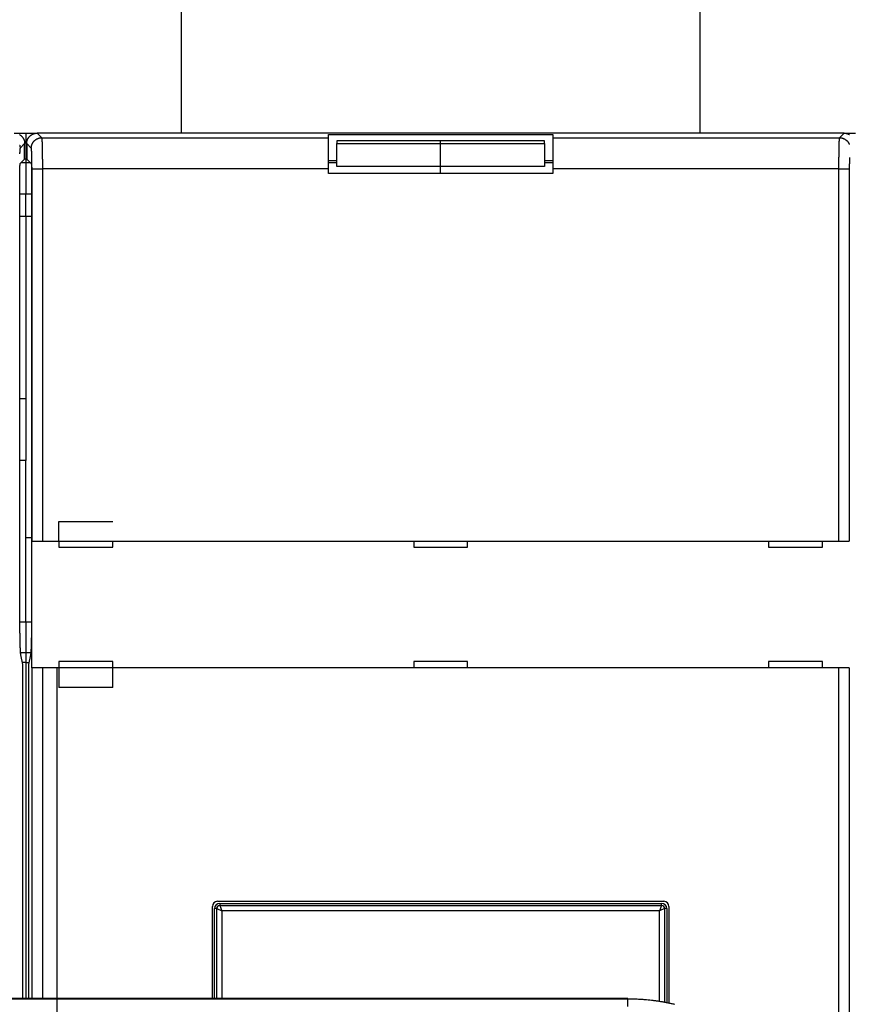
# Model space of a CAD drawing. Extents: x 162 to 1496, y 6 to 976.
# Drawn here: x 1082 to 1162, y 352 to 446 of the extents above; entities that cross this region are included whole.
import ezdxf

# ---------------------------------------------------------------- set-up
doc = ezdxf.new("R2010")
doc.units = 0
doc.layers.get('0').update_dxf_attribs({"linetype": 'CONTINUOUS'})
doc.layers.add('2', color=7, linetype='CONTINUOUS')
doc.layers.get('0').off()
doc.styles.get("Standard").update_dxf_attribs({"font": 'monotxt.shx'})
doc.dimstyles.new('DSTYLE1', dxfattribs={"dimtxt": 5, "dimasz": 3, "dimexe": 3, "dimexo": 0, "dimgap": 2, "dimtad": 1, "dimrnd": 0.1, "dimzin": 3, "dimcen": 0.09, "dimazin": 3, "dimtp": 1, "dimtm": 1, "dimtfac": 1, "dimtofl": 0, "dimtmove": 0, "dimatfit": 3})

# ---------------------------------------------------------------- blocks, each defined once
blk = doc.blocks.new('_AH1')
at = {"color": 0, "linetype": 'CONTINUOUS'}
for p, q in [((-1, 0.166667), (0, 0)), ((-1, 0.166667), (-1, -0.166667)), ((0, 0), (-1, -0.166667)), ((0, 0), (-1, 0))]:
    blk.add_line(p, q, dxfattribs=at)
blk = doc.blocks.new('*D10420')
at = {"layer": '2', "color": 1, "linetype": 'CONTINUOUS'}
for p, q in [((774.8417, 410.5322), (774.8417, 533.82479)), ((1360.9441, 454.5322), (1360.9441, 533.82479)), ((774.8417, 530.82479), (1067.8929, 530.82479)), ((1360.9441, 530.82479), (1067.8929, 530.82479))]:
    blk.add_line(p, q, dxfattribs=at)
at = {"layer": '2', "color": 1, "xscale": 3, "yscale": 3, "zscale": 3, "rotation": 180}
blk.add_blockref('_AH1', (774.8417, 530.82479), dxfattribs=at)
at = {"layer": '2', "color": 1, "xscale": 3, "yscale": 3, "zscale": 3}
blk.add_blockref('_AH1', (1360.9441, 530.82479), dxfattribs=at)
at = {"layer": '2', "color": 1, "linetype": 'CONTINUOUS'}
blk.add_text('586,1', height=5, rotation=360, dxfattribs=at).set_placement((1055.3929, 532.82579))

msp = doc.modelspace()

# ---------------------------------------------------------------- linework, layer by layer
at = {"layer": '2', "color": 40, "linetype": 'CONTINUOUS'}
for p, q in [((1097.9434, 518.5322), (1097.9434, 435.53223)), ((1147.9434, 435.53223), (1147.9434, 518.5322)), ((1081.844, 435.5322), (1082.9434, 435.5322)), ((1082.9424, 435.5322), (1082.9434, 435.53322)), ((1082.9445, 435.5322), (1082.9434, 435.53322)), ((1082.9434, 435.5322), (1084.0429, 435.5322)), ((1082.9434, 435.5322), (1082.9434, 433.04968)), ((1161.8441, 435.5322), (1084.0428, 435.5322)), ((1084.0429, 435.53322), (1084.0429, 435.53322)), ((1112.1434, 435.09203), (1112.1434, 435.40998)), ((1112.1434, 435.40998), (1133.7434, 435.40998)), ((1133.7434, 435.40998), (1133.7434, 435.09203)), ((1161.844, 435.53322), (1161.844, 435.53322)), ((1161.844, 435.5322), (1162.9434, 435.5322)), ((1082.8434, 433.0322), (1082.8434, 434.53281)), ((1083.0434, 434.53281), (1083.0434, 433.0322)), ((1112.1434, 432.09386), (1112.1434, 435.09203)), ((1112.9434, 434.80491), (1112.9434, 434.52346)), ((1122.9434, 434.80491), (1112.9434, 434.80491)), ((1112.9434, 432.32596), (1112.9434, 434.52346)), ((1112.9434, 434.52346), (1122.9434, 434.52346)), ((1122.9434, 434.52346), (1122.9434, 434.80491)), ((1132.9434, 434.80491), (1122.9434, 434.80491)), ((1122.9434, 432.32596), (1122.9434, 434.52346)), ((1122.9434, 434.52346), (1132.9434, 434.52346)), ((1132.9434, 434.52346), (1132.9434, 434.80491)), ((1132.9434, 434.52346), (1132.9434, 432.32596)), ((1133.7434, 435.09203), (1133.7434, 432.09386)), ((1082.4063, 432.59508), (1082.8434, 433.0322)), ((1082.9434, 432.66188), (1082.4731, 432.66188)), ((1082.8435, 433.04966), (1082.9434, 433.04966)), ((1082.9434, 433.04966), (1082.9434, 432.66188)), ((1082.9434, 432.97982), (1083.0958, 432.97982)), ((1083.4138, 432.66188), (1082.9434, 432.66188)), ((1082.9434, 432.66188), (1082.9434, 429.6637)), ((1083.0434, 433.0322), (1083.4806, 432.59508)), ((1112.1434, 432.90998), (1112.9434, 432.90998)), ((1112.9434, 432.66188), (1112.1434, 432.66188)), ((1133.7434, 432.66188), (1132.9434, 432.66188)), ((1132.9435, 432.90998), (1133.7434, 432.90998)), ((1082.3895, 388.22485), (1082.3895, 432.09539)), ((1083.4974, 432.09539), (1083.4974, 388.22485)), ((1112.1434, 431.6322), (1112.1434, 432.09386)), ((1133.7434, 431.6322), (1112.1434, 431.6322)), ((1122.9434, 432.32596), (1112.9434, 432.32596)), ((1122.9434, 431.63218), (1122.9434, 432.32596)), ((1132.9434, 432.32596), (1122.9434, 432.32596)), ((1133.7434, 432.09386), (1133.7434, 431.6322)), ((1082.9434, 429.6637), (1082.3895, 429.6637)), ((1083.4974, 429.6637), (1082.9434, 429.6637)), ((1082.9434, 427.5322), (1082.9434, 429.6637)), ((1082.3895, 427.5322), (1082.9434, 427.5322)), ((1082.9434, 427.5322), (1083.4974, 427.5322)), ((1082.9434, 427.5322), (1082.9434, 409.97088)), ((1082.3895, 409.97088), (1082.9434, 409.97088)), ((1082.9434, 409.97088), (1082.9434, 404.00772)), ((1082.9434, 404.00772), (1082.3895, 404.00772)), ((1082.9434, 388.46011), (1082.9434, 404.00772)), ((1086.1434, 396.2322), (1086.1434, 398.1322)), ((1086.1434, 398.1322), (1091.3434, 398.1322)), ((1083.4974, 396.5322), (1082.9434, 396.5322)), ((1083.5498, 396.2322), (1083.5498, 396.2322)), ((1083.5498, 384.0322), (1083.5498, 396.2322)), ((1083.551, 396.2322), (1084.5504, 396.2322)), ((1084.5504, 396.2322), (1161.3365, 396.2322)), ((1086.1434, 396.2322), (1086.1434, 395.6322)), ((1086.1434, 395.6322), (1091.3434, 395.6322)), ((1091.3434, 395.6322), (1091.3434, 396.2322)), ((1120.3434, 396.2322), (1120.3434, 395.6322)), ((1120.3434, 395.6322), (1125.5434, 395.6322)), ((1125.5434, 395.6322), (1125.5434, 396.2322)), ((1154.5434, 396.2322), (1154.5434, 395.6322)), ((1154.5434, 395.6322), (1159.7434, 395.6322)), ((1159.7434, 395.6322), (1159.7434, 396.2322)), ((1161.3365, 396.2322), (1162.3359, 396.2322)), ((1162.3359, 396.2322), (1162.3359, 396.2322)), ((1082.3895, 388.46011), (1082.9434, 388.46011)), ((1082.9434, 388.46011), (1083.4974, 388.46011)), ((1082.9434, 388.46011), (1082.9434, 385.50569)), ((1082.4498, 385.50569), (1082.9434, 385.50569)), ((1082.6619, 384.3322), (1082.476, 385.27043)), ((1082.9434, 385.50569), (1083.4371, 385.50569)), ((1082.9434, 385.50569), (1082.9434, 384.5322)), ((1083.4108, 385.27043), (1083.225, 384.3322)), ((1082.9434, 384.5322), (1082.6222, 384.5322)), ((1082.6619, 352.15327), (1082.6619, 384.3322)), ((1082.9434, 384.5322), (1083.2646, 384.5322)), ((1082.9434, 384.5322), (1082.9434, 352.15327)), ((1083.225, 384.3322), (1083.225, 352.15327)), ((1086.1434, 384.6322), (1086.1434, 384.0322)), ((1091.3434, 384.6322), (1086.1434, 384.6322)), ((1091.3434, 384.0322), (1091.3434, 384.6322)), ((1125.5434, 384.6322), (1120.3434, 384.6322)), ((1120.3434, 384.6322), (1120.3434, 384.0322)), ((1125.5434, 384.0322), (1125.5434, 384.6322)), ((1154.5434, 384.6322), (1154.5434, 384.0322)), ((1159.7434, 384.6322), (1154.5434, 384.6322)), ((1159.7434, 384.0322), (1159.7434, 384.6322)), ((1084.5504, 384.0322), (1083.551, 384.0322)), ((1083.551, 384.0322), (1083.551, 384.0322)), ((1083.551, 352.15321), (1083.551, 384.0322)), ((1161.3365, 384.0322), (1084.5504, 384.0322)), ((1084.5504, 384.0322), (1084.5504, 352.15321)), ((1085.9434, 384.03222), (1085.9434, 281.03218)), ((1086.1434, 384.0322), (1086.1434, 382.1322)), ((1091.3434, 382.1322), (1091.3434, 384.0322)), ((1162.3359, 384.0322), (1161.3365, 384.0322)), ((1161.3365, 281.0322), (1161.3365, 384.0322)), ((1162.3359, 384.0322), (1162.3359, 281.0322)), ((1091.3434, 382.1322), (1086.1434, 382.1322)), ((1101.4434, 361.5322), (1144.4434, 361.5322)), ((1100.9434, 352.15321), (1100.9434, 361.0322)), ((1101.1434, 352.15321), (1101.1434, 360.8322)), ((1101.6434, 361.3322), (1144.2434, 361.3322)), ((1144.7434, 360.8322), (1144.7434, 351.74917)), ((1144.9434, 361.0322), (1144.9434, 351.70928)), ((1140.9927, 352.10942), (1140.9927, 352.1532))]:
    msp.add_line(p, q, dxfattribs=at)
at = {"layer": '2', "color": 3, "linetype": 'CONTINUOUS'}
for p, q in [((1084.0428, 435.5322), (1084.483, 435.09203)), ((1161.4039, 435.09203), (1161.8441, 435.5322)), ((1082.8434, 434.53281), (1082.4033, 434.09264)), ((1083.4836, 434.09264), (1083.0434, 434.53281)), ((1084.483, 435.09203), (1112.1434, 435.09203)), ((1133.7434, 435.09203), (1161.4039, 435.09203)), ((1083.551, 396.2322), (1083.551, 432.09386)), ((1083.551, 432.09386), (1084.5504, 432.09386)), ((1084.5504, 432.09386), (1084.5504, 396.2322)), ((1112.1434, 432.09386), (1084.5504, 432.09386)), ((1161.3365, 432.09386), (1133.7434, 432.09386)), ((1161.3365, 396.2322), (1161.3365, 432.09386)), ((1161.3365, 432.09386), (1162.3359, 432.09386)), ((1162.3359, 432.09386), (1162.3359, 396.2322)), ((1101.3536, 360.8322), (1101.1434, 360.8322)), ((1101.3535, 360.83217), (1101.8533, 360.62239)), ((1101.3536, 352.15321), (1101.3536, 360.8322)), ((1101.6434, 361.3322), (1101.6434, 361.12207)), ((1101.6434, 361.12207), (1144.2434, 361.12207)), ((1101.6434, 361.12204), (1101.8533, 360.62239)), ((1144.0336, 360.62237), (1101.8533, 360.62237)), ((1101.8533, 360.62237), (1101.8533, 352.15321)), ((1144.2434, 361.12204), (1144.0336, 360.62239)), ((1144.5333, 360.83217), (1144.0336, 360.62239)), ((1144.0336, 351.87343), (1144.0336, 360.62237)), ((1144.2434, 361.12207), (1144.2434, 361.3322)), ((1144.5333, 360.8322), (1144.5333, 351.78876)), ((1144.7434, 360.8322), (1144.5333, 360.8322)), ((1140.9927, 351.38869), (1140.9927, 352.10942))]:
    msp.add_line(p, q, dxfattribs=at)
at = {"layer": '2', "color": 40, "linetype": 'CONTINUOUS'}
for points in [[(1042.1806, 352.15325, -0.00000003), (1038.9948, 352.15325, -0.00000005), (1034.0878, 352.15326, -0.00000002), (1027.6616, 352.15327, -0.00000001)], [(1064.4957, 352.15323, -0.00000002), (1061.661, 352.15323, -0.00000002), (1058.822, 352.15323, -0.00000002), (1055.9944, 352.15324, -0.00000002), (1053.1838, 352.15324, -0.00000002), (1050.3279, 352.15324, -0.00000003), (1047.4052, 352.15324)], [(1078.6606, 352.15322, -0.00000002), (1075.8275, 352.15322, -0.00000002), (1072.9941, 352.15322)], [(1140.9927, 352.15327), (1138.1595, 352.15327), (1135.3262, 352.15326, -0.00000002), (1132.4929, 352.15326, -0.00000002), (1129.6596, 352.15325), (1126.8264, 352.15325, -0.00000002), (1123.9931, 352.15325, -0.00000002), (1121.1598, 352.15324, -0.00000002), (1118.3265, 352.15324, -0.00000002), (1115.4932, 352.15324, -0.00000002), (1112.66, 352.15323), (1109.8267, 352.15323, -0.00000002), (1106.9934, 352.15323, -0.00000002), (1104.1601, 352.15323, -0.00000002), (1101.3269, 352.15323), (1098.4936, 352.15323, -0.00000002), (1095.6603, 352.15322, -0.00000002), (1092.827, 352.15322), (1089.9938, 352.15322), (1087.1605, 352.15322, -0.00000002), (1084.3272, 352.15322), (1081.4939, 352.15322)], [(1083.0435, 434.53279), (1083.0438, 434.5599, -0.00634003), (1083.0448, 434.58683, -0.00643651), (1083.0466, 434.61357, -0.00649561), (1083.049, 434.64011, -0.00651267), (1083.0521, 434.66645, -0.00654319), (1083.0559, 434.69258, -0.00657116), (1083.0603, 434.71849, -0.00659931), (1083.0654, 434.74419, -0.00661656), (1083.0712, 434.76964, -0.00663593), (1083.0776, 434.79487, -0.0066472), (1083.0847, 434.81985, -0.00665898), (1083.0924, 434.84458, -0.00666306), (1083.1008, 434.86905, -0.0066669), (1083.1098, 434.89327, -0.00666409), (1083.1195, 434.91721, -0.00666012), (1083.1298, 434.94088, -0.00665048), (1083.1407, 434.96426, -0.00663896), (1083.1523, 434.98736, -0.00662291), (1083.1645, 435.01016, -0.00660397), (1083.1772, 435.03266, -0.00658141), (1083.1907, 435.05485, -0.00655615), (1083.2047, 435.07672, -0.0065291), (1083.2193, 435.09827, -0.00647708), (1083.2345, 435.11949, -0.00640673), (1083.2502, 435.14034, -0.00634832), (1083.2665, 435.16083, -0.00629594), (1083.2834, 435.18092, -0.00625654), (1083.3008, 435.2006, -0.00622557), (1083.3186, 435.21985, -0.00620596), (1083.337, 435.23867, -0.00619559), (1083.3558, 435.25701, -0.00619559), (1083.375, 435.27488, -0.00620597), (1083.3947, 435.29224, -0.00622556), (1083.4148, 435.3091, -0.00625652), (1083.4353, 435.32541, -0.00629595), (1083.4562, 435.34118, -0.0063484), (1083.4774, 435.35637, -0.00640671), (1083.4989, 435.37099, -0.00647679), (1083.5208, 435.38499, -0.00652913), (1083.543, 435.3984, -0.00655703), (1083.5655, 435.41118, -0.00658084), (1083.5883, 435.42336, -0.0065998), (1083.6114, 435.4349, -0.00662327), (1083.6348, 435.44584, -0.00665111), (1083.6584, 435.45613, -0.00664564), (1083.6824, 435.4658, -0.00661374), (1083.7066, 435.47482, -0.00667557), (1083.7311, 435.48321, -0.00681556), (1083.7559, 435.49095, -0.00661468), (1083.7808, 435.49804, -0.00616554), (1083.8058, 435.50446, -0.00680427), (1083.8315, 435.51025, -0.00811233), (1083.858, 435.51538, -0.00611242), (1083.8831, 435.51981, -0.00204022), (1083.9059, 435.52349, -0.00863208), (1083.9356, 435.52668, -0.01474657), (1083.9819, 435.5296, -0.00709197), (1084.0429, 435.53223, -0.00371446)], [(1161.844, 435.53223), (1161.8711, 435.53187, -0.00633447), (1161.8981, 435.53084, -0.00643081), (1161.9248, 435.5291, -0.00649005), (1161.9513, 435.52668, -0.00650752), (1161.9777, 435.52358, -0.00653836), (1162.0038, 435.51981, -0.00656663), (1162.0297, 435.51536, -0.00659508), (1162.0554, 435.51025, -0.00661267), (1162.0809, 435.50447, -0.00663236), (1162.1061, 435.49804, -0.00664396), (1162.1311, 435.49095, -0.00665605), (1162.1558, 435.48321, -0.00666046), (1162.1803, 435.47482, -0.0066646), (1162.2045, 435.4658, -0.0066621), (1162.2285, 435.45613, -0.00665841), (1162.2521, 435.44584, -0.00664907), (1162.2755, 435.4349, -0.0066378), (1162.2986, 435.42336, -0.00662201), (1162.3214, 435.41118, -0.00660329), (1162.3439, 435.3984, -0.00658095)], [(1082.3439, 435.3984, -0.00658077), (1082.3661, 435.38499, -0.00655575), (1082.388, 435.37099, -0.00652897), (1082.4095, 435.35637, -0.00647707), (1082.4307, 435.34118, -0.00640673), (1082.4516, 435.32541, -0.00634833), (1082.4721, 435.3091, -0.00629594), (1082.4922, 435.29224, -0.00625654), (1082.5118, 435.27488, -0.00622557), (1082.5311, 435.25701, -0.00620596), (1082.5499, 435.23867, -0.00619559), (1082.5683, 435.21985, -0.00619559), (1082.5861, 435.2006, -0.00620597), (1082.6035, 435.18092, -0.00622556), (1082.6203, 435.16083, -0.00625652), (1082.6367, 435.14034, -0.00629595), (1082.6524, 435.11949, -0.0063484), (1082.6676, 435.09827, -0.00640671), (1082.6822, 435.07672, -0.00647679), (1082.6962, 435.05485, -0.00652905), (1082.7096, 435.03266, -0.00655678), (1082.7224, 435.01016, -0.00658047), (1082.7346, 434.98736, -0.00659932), (1082.7461, 434.96426, -0.00662271), (1082.7571, 434.94088, -0.00665047), (1082.7674, 434.91721, -0.00664497), (1082.777, 434.89327, -0.00661304), (1082.7861, 434.86907, -0.00667486), (1082.7945, 434.84458, -0.00681484), (1082.8022, 434.81979, -0.00661405), (1082.8093, 434.79487, -0.00616503), (1082.8157, 434.76986, -0.00680376), (1082.8215, 434.74418, -0.00811182), (1082.8266, 434.71764, -0.00611225), (1082.8311, 434.69258, -0.0020403), (1082.8347, 434.66981, -0.00863195), (1082.8379, 434.64011, -0.01474722), (1082.8409, 434.59379, -0.00709275), (1082.8435, 434.53279, -0.00371499)], [(1082.3895, 432.09533), (1082.3895, 432.11519, -0.00034525), (1082.3896, 432.13487, -0.00035473), (1082.3896, 432.15437, -0.00035864), (1082.3897, 432.17366, -0.00035668), (1082.3899, 432.19274, -0.00035853), (1082.39, 432.21158, -0.00036166), (1082.3902, 432.23016, -0.00036653), (1082.3904, 432.24849, -0.00037117), (1082.3906, 432.26652, -0.00037826), (1082.3908, 432.28425, -0.0003857), (1082.3911, 432.30166, -0.00039576), (1082.3914, 432.31875, -0.00040635), (1082.3917, 432.33547, -0.00042001), (1082.392, 432.35184, -0.0004346), (1082.3924, 432.36782, -0.00045287), (1082.3927, 432.38341, -0.00047263), (1082.3931, 432.39857, -0.00049693), (1082.3935, 432.41331, -0.00052355), (1082.394, 432.42759, -0.00055609), (1082.3944, 432.44141, -0.00059229), (1082.3949, 432.45475, -0.0006362), (1082.3954, 432.4676, -0.00068544), (1082.3959, 432.47992, -0.00074672), (1082.3964, 432.49173, -0.00081801), (1082.3969, 432.50297, -0.00090239), (1082.3975, 432.51367, -0.00099655), (1082.398, 432.52378, -0.00113251), (1082.3986, 432.5333, -0.00131505), (1082.3992, 432.5422, -0.00147619), (1082.3998, 432.55048, -0.0015901), (1082.4004, 432.5581, -0.00208074), (1082.401, 432.56509, -0.00309553), (1082.4016, 432.57142, -0.00299154), (1082.4023, 432.57699, -0.00108339), (1082.4028, 432.58169, -0.00571635), (1082.4036, 432.58605, -0.01891596), (1082.4047, 432.59055, -0.01996234), (1082.4063, 432.59513, -0.01680082)], [(1083.4805, 432.59513), (1083.4812, 432.59401, -0.07994847), (1083.4819, 432.59214, -0.03461011), (1083.4826, 432.58946, -0.01797288), (1083.4833, 432.58605, -0.01095787), (1083.4839, 432.58187, -0.00730591), (1083.4846, 432.57699, -0.00528958), (1083.4852, 432.57138, -0.00397436), (1083.4859, 432.56509, -0.00312227), (1083.4865, 432.55811, -0.0025082), (1083.4871, 432.55048, -0.00207633), (1083.4877, 432.5422, -0.00174309), (1083.4883, 432.5333, -0.00149511), (1083.4889, 432.52378, -0.00129506), (1083.4894, 432.51367, -0.0011405), (1083.49, 432.50297, -0.00101166), (1083.4905, 432.49173, -0.00090947), (1083.491, 432.47992, -0.0008221), (1083.4915, 432.4676, -0.00075153), (1083.492, 432.45475, -0.00069005), (1083.4925, 432.44141, -0.00063988), (1083.4929, 432.42759, -0.00059518), (1083.4933, 432.41331, -0.00055829), (1083.4938, 432.39857, -0.00052577), (1083.4941, 432.38341, -0.00049961), (1083.4945, 432.36782, -0.00047367), (1083.4949, 432.35184, -0.00045076), (1083.4952, 432.33548, -0.00043633), (1083.4955, 432.31875, -0.00043018), (1083.4958, 432.30162, -0.00040337), (1083.4961, 432.28425, -0.00036568), (1083.4963, 432.26667, -0.00039567), (1083.4965, 432.24849, -0.00046434), (1083.4967, 432.22954, -0.00034044), (1083.4969, 432.21158, -0.00010591), (1083.4971, 432.1952, -0.00048062), (1083.4972, 432.17366, -0.00081415), (1083.4973, 432.1399, -0.00038541), (1083.4974, 432.09533, -0.0001994)], [(1082.4761, 385.2704), (1082.4736, 385.28371, -0.00558867), (1082.4712, 385.29851, -0.00455236), (1082.4688, 385.31489, -0.0037355), (1082.4664, 385.33275, -0.00313014), (1082.464, 385.35216, -0.00264909), (1082.4616, 385.37305, -0.00228566), (1082.4593, 385.39545, -0.00198264), (1082.457, 385.41931, -0.00174459), (1082.4547, 385.44467, -0.00154114), (1082.4525, 385.47147, -0.00137763), (1082.4503, 385.49975, -0.00123472), (1082.4481, 385.52944, -0.00111758), (1082.4459, 385.5606, -0.00101341), (1082.4438, 385.59315, -0.00092672), (1082.4417, 385.62715, -0.00084851), (1082.4396, 385.66252, -0.00078259), (1082.4376, 385.69932, -0.00072241), (1082.4356, 385.73748, -0.00067119), (1082.4336, 385.77703, -0.00062388), (1082.4317, 385.81793, -0.00058325), (1082.4298, 385.86021, -0.00054551), (1082.4279, 385.90381, -0.00051294), (1082.426, 385.94878, -0.00048116), (1082.4242, 385.99501, -0.00045269), (1082.4224, 386.04253, -0.00042677), (1082.4207, 386.09124, -0.00040445), (1082.419, 386.14116, -0.00038414), (1082.4173, 386.19218, -0.00036671), (1082.4156, 386.24432, -0.00035071), (1082.414, 386.29748, -0.000337), (1082.4125, 386.35167, -0.00032434), (1082.411, 386.40681, -0.00031356), (1082.4095, 386.4629, -0.00030355), (1082.4081, 386.51984, -0.00029513), (1082.4067, 386.57764, -0.00028728), (1082.4054, 386.63623, -0.00028083), (1082.4041, 386.69559, -0.00027473), (1082.4029, 386.75564, -0.00026975), (1082.4017, 386.8164, -0.00026438), (1082.4006, 386.8778, -0.00025902), (1082.3995, 386.93987, -0.0002537), (1082.3985, 387.00256, -0.00024891), (1082.3976, 387.06588, -0.00024447), (1082.3967, 387.12981, -0.00024079), (1082.3958, 387.19436, -0.0002361), (1082.395, 387.25946, -0.00023109), (1082.3942, 387.32511, -0.00022955), (1082.3935, 387.39138, -0.00023104), (1082.3929, 387.45832, -0.00022122), (1082.3923, 387.52549, -0.00020394), (1082.3918, 387.59275, -0.00022277), (1082.3913, 387.66165, -0.00026284), (1082.3909, 387.73274, -0.00019632), (1082.3905, 387.79978, -0.00006543), (1082.3902, 387.86063, -0.00027514), (1082.39, 387.93976, -0.00046587), (1082.3897, 388.06288, -0.00022339), (1082.3895, 388.22485, -0.00011705)], [(1083.4974, 388.22485), (1083.4974, 388.15297, -0.00019774), (1083.4973, 388.08149, -0.00020038), (1083.4972, 388.01042, -0.00020233), (1083.497, 387.93976, -0.00020344), (1083.4967, 387.86955, -0.00020515), (1083.4964, 387.79978, -0.00020699), (1083.496, 387.73048, -0.00020913), (1083.4956, 387.66165, -0.00021118), (1083.4951, 387.59332, -0.00021363), (1083.4946, 387.52549, -0.00021606), (1083.494, 387.45817, -0.00021888), (1083.4934, 387.39138, -0.00022169), (1083.4927, 387.32515, -0.00022491), (1083.4919, 387.25946, -0.00022814), (1083.4911, 387.19435, -0.00023181), (1083.4902, 387.12981, -0.0002355), (1083.4893, 387.06589, -0.00023967), (1083.4884, 387.00256, -0.00024389), (1083.4873, 386.93987, -0.00024862), (1083.4863, 386.8778, -0.0002534), (1083.4852, 386.8164, -0.00025878), (1083.484, 386.75564, -0.0002643), (1083.4828, 386.69559, -0.00026975), (1083.4815, 386.63623, -0.00027473), (1083.4802, 386.57764, -0.00028083), (1083.4788, 386.51984, -0.00028728), (1083.4774, 386.4629, -0.00029513), (1083.4759, 386.40681, -0.00030355), (1083.4744, 386.35167, -0.00031356), (1083.4728, 386.29748, -0.00032434), (1083.4712, 386.24432, -0.000337), (1083.4696, 386.19218, -0.00035071), (1083.4679, 386.14116, -0.00036671), (1083.4662, 386.09124, -0.00038414), (1083.4645, 386.04253, -0.00040445), (1083.4627, 385.99501, -0.00042678), (1083.4609, 385.94878, -0.00045269), (1083.459, 385.90381, -0.00048112), (1083.4571, 385.86021, -0.00051284), (1083.4552, 385.81793, -0.00054529), (1083.4533, 385.77703, -0.00058273), (1083.4513, 385.73748, -0.00062279), (1083.4493, 385.69932, -0.00067029), (1083.4472, 385.66252, -0.00072259), (1083.4452, 385.62715, -0.0007807), (1083.4431, 385.59315, -0.00084075), (1083.4409, 385.56061, -0.00092569), (1083.4388, 385.52944, -0.00103394), (1083.4366, 385.49972, -0.00110895), (1083.4344, 385.47147, -0.0011381), (1083.4322, 385.44478, -0.00139505), (1083.4299, 385.41931, -0.0018903), (1083.4275, 385.39501, -0.00164947), (1083.4253, 385.37305, -0.00060039), (1083.4232, 385.35391, -0.00272177), (1083.4206, 385.33275, -0.00628324), (1083.4164, 385.3046, -0.0041112), (1083.4108, 385.2704, -0.00252328)], [(1145.5118, 351.58404, 0.00408678), (1145.1943, 351.65616, 0.00412872), (1144.8753, 351.72312, 0.00422157), (1144.5547, 351.78467, 0.00410528), (1144.2346, 351.84097, 0.00383119), (1143.9154, 351.89181, 0.00421989), (1143.5904, 351.9375, 0.00501906), (1143.2569, 351.97786, 0.00381053), (1142.9434, 352.01264, 0.00131336), (1142.6596, 352.04146, 0.00536199), (1142.2943, 352.06637, 0.00923169), (1141.731, 352.08907, 0.0045154), (1140.9927, 352.10938, 0.00239141)]]:
    msp.add_lwpolyline(points, format="xyb", dxfattribs=at)
at = {"layer": '2', "color": 3, "linetype": 'CONTINUOUS'}
for points in [[(1140.9927, 352.10938), (1138.1595, 352.10939), (1135.3262, 352.10939, 0.00000001), (1132.4929, 352.10939), (1129.6596, 352.10939), (1126.8264, 352.1094), (1123.9931, 352.1094), (1121.1598, 352.1094), (1118.3265, 352.1094, 0.00000001), (1115.4932, 352.1094), (1112.66, 352.1094, 0.00000001), (1109.8267, 352.10941), (1106.9934, 352.10941, 0.00000001), (1104.1601, 352.10941), (1101.3269, 352.10941), (1098.4936, 352.10941), (1095.6603, 352.10941), (1092.827, 352.10941), (1089.9937, 352.10941), (1087.1605, 352.10941), (1084.3272, 352.10941), (1081.4939, 352.10941)], [(1064.4957, 352.10941, 0.00000001), (1061.6609, 352.10941)], [(1072.9941, 352.10941, 0.00000001), (1070.1604, 352.10941)], [(1038.9946, 352.10939, 0.00000003), (1034.0876, 352.10939)], [(910.24818, 311.81527, 0), (909.805, 311.89507, -0.00000001), (909.36183, 311.97487, -0.00000001), (908.91863, 312.05467, -0.00000002), (908.47539, 312.13447, -0.00000002), (908.03227, 312.21426, -0.00000003), (907.58931, 312.29402, -0.00000004), (907.14591, 312.37386, -0.00000004), (906.70183, 312.45382, -0.00000005), (906.25954, 312.53346, -0.00000005), (905.8199, 312.61262, -0.00000006), (905.37318, 312.69305, -0.00000008), (904.91602, 312.77537, -0.00000006), (904.48682, 312.85265)], [(903.60509, 351.8252, 0.00000001), (902.83749, 351.68718)], [(919.55519, 310.13946), (919.11199, 310.21927, 0.0000001), (918.66879, 310.29907, 0.0000001), (918.22559, 310.37887, 0.0000001), (917.7824, 310.45867, 0.00000009), (917.3392, 310.53848, 0.00000008), (916.89601, 310.61828, 0.00000008), (916.45282, 310.69808, 0.00000007), (916.00962, 310.77788, 0.00000007), (915.56643, 310.85768, 0.00000006), (915.12324, 310.93748, 0.00000006), (914.68005, 311.01728, 0.00000005), (914.23686, 311.09708, 0.00000004), (913.79367, 311.17688, 0.00000004), (913.35048, 311.25668, 0.00000003), (912.9073, 311.33648, 0.00000003), (912.46411, 311.41628, 0.00000002), (912.02092, 311.49608, 0.00000002), (911.57774, 311.57587)], [(919.11726, 354.61435, 0.0000001), (918.67406, 354.53466, 0.00000011), (918.23086, 354.45498, 0.0000001), (917.78765, 354.37529, 0.0000001), (917.34445, 354.2956, 0.0000001), (916.90125, 354.21591, 0.00000009), (916.45804, 354.13622, 0.00000009), (916.01484, 354.05653, 0.00000009), (915.57164, 353.97684, 0.00000009), (915.12843, 353.89716, 0.00000008), (914.68523, 353.81747, 0.00000008), (914.24202, 353.73778, 0.00000008), (913.79882, 353.65809, 0.00000007), (913.35562, 353.5784, 0.00000007), (912.91241, 353.49871, 0.00000007), (912.46921, 353.41902, 0.00000006), (912.026, 353.33933, 0.00000006), (911.5828, 353.25964, 0.00000006), (911.13959, 353.17995, 0.00000006), (910.69639, 353.10026, 0.00000005), (910.25318, 353.02057, 0.00000005), (909.80998, 352.94088, 0.00000005), (909.36678, 352.86119, 0.00000004), (908.92356, 352.78149, 0.00000004), (908.4803, 352.70179, 0.00000004), (908.03715, 352.62211, 0.00000004), (907.59417, 352.54246, 0.00000003), (907.15074, 352.46273, 0.00000003), (906.70664, 352.38288, 0.00000003), (906.26433, 352.30335, 0.00000002), (905.82466, 352.22429, 0.00000002), (905.37792, 352.14396)], [(904.09879, 312.92252, -0.00000011), (903.60046, 313.01225, -0.0000002), (902.83291, 313.15045, -0.0000001), (901.82774, 313.33145, -0.00000005)], [(1002.6684, 354.60961, 0.00000022), (1003.1116, 354.52985, 0.00000022), (1003.5548, 354.45009, 0.00000022), (1003.9981, 354.37034, 0.00000021), (1004.4413, 354.29058, 0.00000021), (1004.8845, 354.21083, 0.00000021), (1005.3277, 354.13108, 0.00000021), (1005.7709, 354.05133, 0.00000021), (1006.2141, 353.97157, 0.0000002), (1006.6573, 353.89182, 0.0000002), (1007.1006, 353.81207, 0.0000002), (1007.5438, 353.73232, 0.0000002), (1007.987, 353.65257, 0.0000002), (1008.4302, 353.57282, 0.00000019), (1008.8734, 353.49307, 0.00000019), (1009.3166, 353.41332, 0.00000019), (1009.7598, 353.33358, 0.00000019), (1010.203, 353.25383, 0.00000019), (1010.6462, 353.17408, 0.00000019), (1011.0894, 353.09434, 0.00000018), (1011.5326, 353.01459, 0.00000018), (1011.9758, 352.93484, 0.00000018), (1012.419, 352.8551, 0.00000018), (1012.8622, 352.77535, 0.00000018), (1013.3055, 352.6956, 0.00000017), (1013.7486, 352.61587, 0.00000017), (1014.1916, 352.53616, 0.00000017), (1014.635, 352.45638, 0.00000017), (1015.0791, 352.37648, 0.00000017), (1015.5214, 352.2969, 0.00000015), (1015.9611, 352.21779, 0.00000017), (1016.4078, 352.13741, 0.0000002), (1016.865, 352.05516, 0.00000015), (1017.2942, 351.97793, 0.00000005), (1017.6822, 351.90811, 0.0000002), (1018.1806, 351.81845, 0.00000034), (1018.9482, 351.68035, 0.00000017), (1019.9534, 351.49949, 0.00000009)], [(918.58866, 351.54297, -0.00000034), (919.01787, 351.62023, -0.00000013), (919.4059, 351.69007, -0.00000046)], [(920.67181, 351.91791, -0.00000037), (921.67699, 352.09883, -0.0000002)], [(1002.7676, 351.61524, 0.00000017), (1002.3795, 351.68513, 0.00000068)], [(1001.1136, 351.91312, 0.00000056), (1000.1083, 352.09415, 0.0000003)], [(1083.4835, 434.09271), (1083.4847, 434.1403, -0.01279358), (1083.4883, 434.18852, -0.01214651), (1083.4943, 434.23743, -0.01196347), (1083.5028, 434.28681, -0.0124674), (1083.5141, 434.33644, -0.01270424), (1083.528, 434.38613, -0.01285796), (1083.5447, 434.43566, -0.01295772), (1083.5642, 434.48483, -0.01316294), (1083.5865, 434.53337, -0.01327105), (1083.6116, 434.58109, -0.01341397), (1083.6395, 434.62771, -0.01348491), (1083.6701, 434.67304, -0.0135816), (1083.7032, 434.7168, -0.0136348), (1083.7388, 434.75884, -0.01370388), (1083.7768, 434.79888, -0.01369388), (1083.8168, 434.83681, -0.01363022), (1083.8588, 434.87238, -0.01370373), (1083.9026, 434.90554, -0.01386881), (1083.948, 434.93606, -0.0135163), (1083.9946, 434.96396, -0.01270118), (1084.0419, 434.98902, -0.01366059), (1084.0908, 435.0114, -0.01569821), (1084.1415, 435.03095, -0.01235515), (1084.1895, 435.04761, -0.00538174), (1084.2333, 435.06121, -0.01616207), (1084.2889, 435.07275, -0.02703436), (1084.3732, 435.08304, -0.01385331), (1084.483, 435.09201, -0.00761666)], [(1084.483, 435.09201), (1084.4845, 435.08897, -0.04820677), (1084.486, 435.08452, -0.02510538), (1084.4876, 435.07859, -0.01479692), (1084.4891, 435.07124, -0.0098238), (1084.4906, 435.06244, -0.00690251), (1084.4921, 435.05225, -0.00517126), (1084.4936, 435.04061, -0.00398119), (1084.4951, 435.02758, -0.00318885), (1084.4966, 435.01313, -0.00259395), (1084.4981, 434.9973, -0.00216895), (1084.4996, 434.98006, -0.00183057), (1084.5011, 434.96147, -0.00157716), (1084.5025, 434.94147, -0.00136672), (1084.504, 434.92013, -0.00120366), (1084.5054, 434.8974, -0.00106431), (1084.5068, 434.87335, -0.00095398), (1084.5083, 434.84792, -0.00085611), (1084.5097, 434.82118, -0.0007761), (1084.511, 434.79308, -0.00070252), (1084.5124, 434.7637, -0.00063974), (1084.5138, 434.73301, -0.00058431), (1084.5151, 434.70107, -0.0005383), (1084.5164, 434.66784, -0.00049674), (1084.5177, 434.63341, -0.00046165), (1084.519, 434.59774, -0.00042963), (1084.5203, 434.56089, -0.00040243), (1084.5215, 434.52283, -0.00037731), (1084.5228, 434.48364, -0.00035583), (1084.524, 434.44328, -0.00033581), (1084.5252, 434.40182, -0.00031864), (1084.5263, 434.35922, -0.00030245), (1084.5275, 434.31556, -0.00028848), (1084.5286, 434.27081, -0.00027534), (1084.5297, 434.22503, -0.00026418), (1084.5308, 434.17819, -0.00025289), (1084.5318, 434.13036, -0.00024253), (1084.5329, 434.08152, -0.0002322), (1084.5339, 434.03173, -0.00022259), (1084.5349, 433.981, -0.00021372), (1084.5358, 433.92937, -0.000206), (1084.5367, 433.87684, -0.00019871), (1084.5376, 433.82347, -0.00019227), (1084.5385, 433.76925, -0.0001862), (1084.5393, 433.71425, -0.00018088), (1084.5402, 433.65846, -0.00017583), (1084.5409, 433.60193, -0.00017144), (1084.5417, 433.54467, -0.00016725), (1084.5424, 433.48672, -0.00016364), (1084.5431, 433.42809, -0.00016018), (1084.5438, 433.36883, -0.00015724), (1084.5444, 433.30894, -0.00015442), (1084.545, 433.24847, -0.00015211), (1084.5456, 433.18743, -0.00014953), (1084.5461, 433.12586, -0.00014695), (1084.5467, 433.06377, -0.00014382), (1084.5471, 433.00123, -0.00014037), (1084.5476, 432.93828, -0.00013923), (1084.548, 432.87485, -0.00013995), (1084.5484, 432.81095, -0.00013418), (1084.5487, 432.74697, -0.00012392), (1084.549, 432.68306, -0.00013536), (1084.5493, 432.61783, -0.00015989), (1084.5496, 432.55079, -0.00012035), (1084.5498, 432.48769, -0.00004088), (1084.55, 432.43051, -0.00016878), (1084.5501, 432.35681, -0.00028933), (1084.5503, 432.24302, -0.00014086), (1084.5504, 432.09382, -0.00007437)], [(1161.3365, 432.09382), (1161.3365, 432.15966, -0.00012969), (1161.3366, 432.22544, -0.00013018), (1161.3367, 432.29117, -0.00013015), (1161.3368, 432.35681, -0.00012977), (1161.3369, 432.42233, -0.00012982), (1161.3371, 432.48769, -0.00013008), (1161.3373, 432.55287, -0.00013056), (1161.3376, 432.61783, -0.00013115), (1161.3378, 432.68254, -0.00013202), (1161.3382, 432.74697, -0.00013303), (1161.3385, 432.81108, -0.00013431), (1161.3389, 432.87485, -0.00013576), (1161.3393, 432.93824, -0.00013748), (1161.3398, 433.00123, -0.00013938), (1161.3402, 433.06378, -0.00014162), (1161.3407, 433.12586, -0.00014412), (1161.3413, 433.18742, -0.00014679), (1161.3419, 433.24847, -0.00014953), (1161.3425, 433.30894, -0.00015218), (1161.3431, 433.36883, -0.00015443), (1161.3438, 433.42809, -0.00015721), (1161.3445, 433.48672, -0.00016018), (1161.3452, 433.54467, -0.00016365), (1161.346, 433.60193, -0.00016725), (1161.3467, 433.65846, -0.00017144), (1161.3475, 433.71425, -0.00017583), (1161.3484, 433.76925, -0.00018088), (1161.3493, 433.82347, -0.0001862), (1161.3502, 433.87684, -0.00019227), (1161.3511, 433.92937, -0.00019871), (1161.352, 433.981, -0.000206), (1161.353, 434.03173, -0.00021372), (1161.354, 434.08152, -0.00022259), (1161.355, 434.13036, -0.0002322), (1161.3561, 434.17819, -0.00024253), (1161.3572, 434.22503, -0.00025289), (1161.3583, 434.27081, -0.00026418), (1161.3594, 434.31556, -0.00027534), (1161.3605, 434.35922, -0.00028848), (1161.3617, 434.40182, -0.00030245), (1161.3629, 434.44328, -0.00031864), (1161.3641, 434.48364, -0.00033581), (1161.3653, 434.52283, -0.00035583), (1161.3666, 434.56089, -0.00037731), (1161.3679, 434.59774, -0.00040243), (1161.3691, 434.63341, -0.00042963), (1161.3705, 434.66784, -0.00046165), (1161.3718, 434.70107, -0.00049672), (1161.3731, 434.73301, -0.0005383), (1161.3745, 434.7637, -0.0005844), (1161.3758, 434.79308, -0.00063972), (1161.3772, 434.82118, -0.00070211), (1161.3786, 434.84792, -0.00077624), (1161.38, 434.87335, -0.00085807), (1161.3815, 434.8974, -0.00095425), (1161.3829, 434.92013, -0.00105813), (1161.3844, 434.94147, -0.00120646), (1161.3858, 434.96147, -0.00140007), (1161.3873, 434.98007, -0.00157416), (1161.3888, 434.9973, -0.0016962), (1161.3902, 435.0131, -0.00219825), (1161.3917, 435.02758, -0.00320933), (1161.3933, 435.04072, -0.00309098), (1161.3948, 435.05225, -0.00120735), (1161.3961, 435.06198, -0.00572694), (1161.3978, 435.07124, -0.01749503), (1161.4005, 435.08132, -0.01666707), (1161.4039, 435.09201, -0.0130757)], [(1161.4039, 435.09201), (1161.4515, 435.09084, -0.01279268), (1161.4997, 435.08729, -0.01214582), (1161.5487, 435.08126, -0.01196294), (1161.598, 435.07275, -0.01246702), (1161.6477, 435.06151, -0.01270405), (1161.6974, 435.04761, -0.01285796), (1161.7469, 435.03088, -0.01295792), (1161.7961, 435.0114, -0.01316334), (1161.8446, 434.98904, -0.01327166), (1161.8923, 434.96396, -0.01341478), (1161.9389, 434.93606, -0.01348591), (1161.9843, 434.90554, -0.01358279), (1162.028, 434.87238, -0.01363617), (1162.0701, 434.83681, -0.01370541), (1162.1101, 434.79887, -0.01369554), (1162.148, 434.75884, -0.01363199), (1162.1836, 434.71683, -0.01370561), (1162.2168, 434.67304, -0.01387079), (1162.2473, 434.62761, -0.01351827), (1162.2752, 434.58109, -0.01270306), (1162.3003, 434.53375, -0.0136626), (1162.3226, 434.48483, -0.0157005), (1162.3422, 434.43416, -0.0123569)], [(1082.4033, 434.09271), (1082.4017, 434.09067, 0.05676518), (1082.4002, 434.08769, 0.03282945), (1082.3987, 434.08373, 0.02036137), (1082.3972, 434.07882, 0.0138746), (1082.3956, 434.07295, 0.00990543), (1082.3941, 434.06614, 0.00749412), (1082.3926, 434.05838, 0.00580982), (1082.3911, 434.04969, 0.00467639), (1082.3896, 434.04005, 0.00381844), (1082.3881, 434.0295, 0.00320213), (1082.3867, 434.018, 0.00270906), (1082.3852, 434.0056, 0.00233872), (1082.3837, 433.99227, 0.00203013), (1082.3823, 433.97804, 0.00179064), (1082.3809, 433.96289, 0.00158548), (1082.3794, 433.94685, 0.00142297), (1082.378, 433.9299, 0.00127836), (1082.3766, 433.91207, 0.00116002), (1082.3752, 433.89334, 0.00105067), (1082.3739, 433.87376, 0.00095702), (1082.3725, 433.85329, 0.00087432), (1082.3712, 433.832, 0.00080568), (1082.3698, 433.80985, 0.00074364), (1082.3685, 433.7869, 0.00069123), (1082.3672, 433.76311, 0.0006434), (1082.366, 433.73855, 0.00060274), (1082.3647, 433.71318, 0.0005652), (1082.3635, 433.68705, 0.00053309), (1082.3623, 433.66014, 0.00050315), (1082.3611, 433.6325, 0.00047747), (1082.3599, 433.6041, 0.00045325), (1082.3588, 433.575, 0.00043234), (1082.3577, 433.54516, 0.00041269)], [(1082.3589, 434.38613, -0.00538226), (1082.3725, 434.34238, -0.01616359), (1082.384, 434.28681, -0.02703659), (1082.3943, 434.20246, -0.01385428), (1082.4033, 434.09271, -0.00761713)], [(1083.551, 432.09382), (1083.5509, 432.13771, 0.00019739), (1083.5509, 432.18157, 0.00019823), (1083.5508, 432.22539, 0.0001981), (1083.5507, 432.26916, 0.00019726), (1083.5506, 432.31283, 0.00019713), (1083.5504, 432.35641, 0.00019734), (1083.5502, 432.39986, 0.0001979), (1083.5499, 432.44317, 0.00019859), (1083.5496, 432.48631, 0.00019972), (1083.5493, 432.52926, 0.00020104), (1083.549, 432.57201, 0.0002028), (1083.5486, 432.61452, 0.00020477), (1083.5482, 432.65678, 0.00020718), (1083.5477, 432.69878, 0.00020983), (1083.5473, 432.74047, 0.00021301), (1083.5468, 432.78186, 0.00021653), (1083.5462, 432.8229, 0.00022038), (1083.5456, 432.8636, 0.00022432), (1083.545, 432.90391, 0.00022822), (1083.5444, 432.94384, 0.00023161), (1083.5437, 432.98335, 0.00023579), (1083.543, 433.02243, 0.00024023), (1083.5423, 433.06107, 0.00024542), (1083.5415, 433.09924, 0.00025082), (1083.5408, 433.13693, 0.00025709), (1083.5399, 433.17412, 0.00026368), (1083.5391, 433.21079, 0.00027124), (1083.5382, 433.24693, 0.00027921), (1083.5373, 433.28251, 0.0002883), (1083.5364, 433.31753, 0.00029794), (1083.5355, 433.35195, 0.00030886), (1083.5345, 433.38578, 0.00032043), (1083.5335, 433.41897, 0.00033371), (1083.5325, 433.45153, 0.00034811), (1083.5314, 433.48341, 0.00036357), (1083.5303, 433.51464, 0.00037908), (1083.5292, 433.54516, 0.00039598), (1083.5281, 433.575, 0.00041269), (1083.527, 433.6041, 0.00043234), (1083.5258, 433.6325, 0.00045324), (1083.5246, 433.66014, 0.00047747), (1083.5234, 433.68705, 0.00050316), (1083.5222, 433.71318, 0.00053309), (1083.5209, 433.73855, 0.0005652), (1083.5196, 433.76311, 0.00060274), (1083.5184, 433.7869, 0.00064341), (1083.517, 433.80985, 0.00069123), (1083.5157, 433.832, 0.0007436), (1083.5144, 433.85329, 0.00080569), (1083.513, 433.87376, 0.00087449), (1083.5117, 433.89334, 0.00095698), (1083.5103, 433.91207, 0.00104995), (1083.5089, 433.9299, 0.00116047), (1083.5075, 433.94685, 0.00128256), (1083.506, 433.96289, 0.00142587), (1083.5046, 433.97804, 0.00158052), (1083.5031, 433.99227, 0.00180106), (1083.5017, 434.0056, 0.00208859), (1083.5002, 434.018, 0.0023457), (1083.4987, 434.0295, 0.00252424), (1083.4973, 434.04003, 0.00326593), (1083.4957, 434.04969, 0.00475564), (1083.4942, 434.05846, 0.00456148), (1083.4927, 434.06614, 0.00177604), (1083.4914, 434.07264, 0.00840236), (1083.4897, 434.07882, 0.02517942), (1083.487, 434.08556, 0.02305896), (1083.4835, 434.09271, 0.0174293)], [(1162.3469, 433.17412, 0.00027124), (1162.3461, 433.13693, 0.00026368), (1162.3453, 433.09924, 0.0002571), (1162.3446, 433.06107, 0.00025082), (1162.3439, 433.02243, 0.00024542), (1162.3432, 432.98335, 0.00024023), (1162.3425, 432.94384, 0.0002358), (1162.3419, 432.90391, 0.0002316), (1162.3413, 432.8636, 0.00022818), (1162.3407, 432.8229, 0.00022416), (1162.3401, 432.78186, 0.00021989), (1162.3396, 432.74047, 0.00021481), (1162.3391, 432.69878, 0.00020915), (1162.3387, 432.65681, 0.00020697), (1162.3383, 432.61452, 0.00020748), (1162.3379, 432.57192, 0.00019856), (1162.3375, 432.52926, 0.00018307), (1162.3372, 432.48666, 0.00019931), (1162.3369, 432.44317, 0.00023444), (1162.3367, 432.39848, 0.00017644), (1162.3365, 432.35641, 0.00006071), (1162.3363, 432.31829, 0.00024595), (1162.3361, 432.26916, 0.0004196), (1162.336, 432.19329, 0.00020416), (1162.3358, 432.09382, 0.0001079)], [(1082.3365, 432.35641, 0.00006096), (1082.3363, 432.31829, 0.00024891)], [(1082.336, 432.19329, 0.00020708), (1082.3358, 432.09382, 0.0001094)]]:
    msp.add_lwpolyline(points, format="xyb", dxfattribs=at)
at = {"layer": '2', "color": 40, "linetype": 'CONTINUOUS'}
msp.add_lwpolyline([(1082.9435, 435.53329), (1082.9435, 435.53324), (1082.9435, 435.53318), (1082.9435, 435.53313), (1082.9435, 435.53308), (1082.9435, 435.53303), (1082.9435, 435.53297), (1082.9435, 435.53292), (1082.9435, 435.53287), (1082.9435, 435.53281), (1082.9435, 435.53276), (1082.9435, 435.53271), (1082.9435, 435.53266), (1082.9435, 435.5326), (1082.9435, 435.53255), (1082.9435, 435.5325), (1082.9435, 435.53244), (1082.9435, 435.53235), (1082.9435, 435.53223)], dxfattribs=at)
for centre, start, end in [((1101.4434, 361.0322), 90, 180), ((1144.4434, 361.0322), 0, 90), ((1101.6434, 360.8322), 90, 180), ((1144.2434, 360.8322), 0, 90)]:
    msp.add_arc(centre, 0.5, start, end, dxfattribs=at)
at = {"layer": '2', "color": 3, "linetype": 'CONTINUOUS'}
for centre, start, end in [((1101.6434, 360.8322), 90, 180), ((1144.2434, 360.8322), 0, 90)]:
    msp.add_arc(centre, 0.28987, start, end, dxfattribs=at)

# ---------------------------------------------------------------- dimensions: what is measured, and where the dimension line sits
at = {"layer": '2', "color": 1, "linetype": 'CONTINUOUS'}
dim = msp.add_linear_dim(base=(774.8417, 530.82479), p1=(1360.9441, 454.5322), p2=(774.8417, 410.5322), dimstyle='DSTYLE1', override={"dimblk": '_AH1', "dimsah": 0}, dxfattribs=at)
dim.commit()
dim.dimension.update_dxf_attribs({"geometry": '*D10420', "text_midpoint": (1067.8929, 535.32579), "dimtype": 128})

doc.saveas('drawing.dxf')
